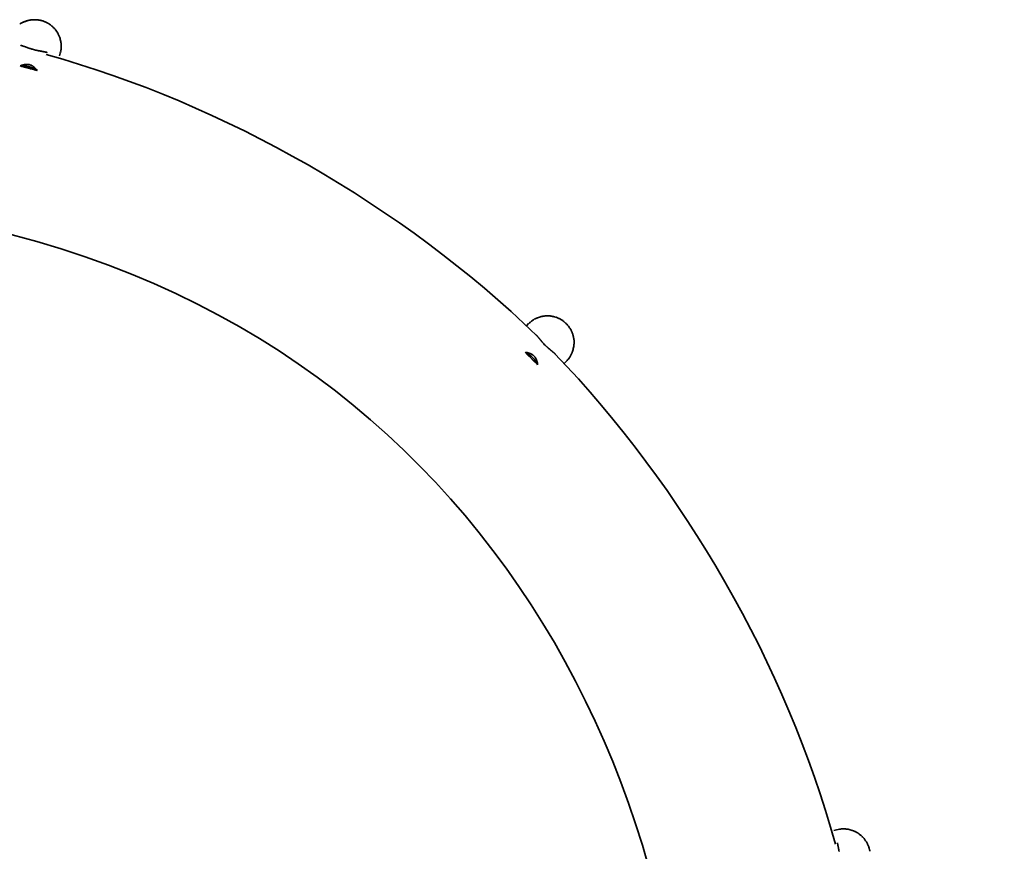
# Model space of a CAD drawing. Units: inches. Extents: x 139.3 to 160.7, y 82.6 to 126.8.
# Drawn here: x 150.1 to 156.5, y 97.6 to 103 of the extents above; entities that cross this region are included whole.
import ezdxf

# ---------------------------------------------------------------- set-up
doc = ezdxf.new("R2010")
doc.units = ezdxf.units.IN
doc.header["$MEASUREMENT"] = 0
doc.layers.add('Ebene 1', color=7, linetype='Continuous')

# ---------------------------------------------------------------- blocks, each defined once
blk = doc.blocks.new('block 2')
at = {"layer": 'Ebene 1', "color": 179, "lineweight": 35, "true_color": 0x1a171b}
for points in [[(150.3205, 102.8809), (150.3199, 102.8878), (150.3178, 102.894), (150.3164, 102.9009), (150.3143, 102.9071), (150.3116, 102.9133), (150.3088, 102.9202)], [(150.2323, 102.8092), (150.2313, 102.8099), (150.2306, 102.8099), (150.2298, 102.8099), (150.2287, 102.8106), (150.2279, 102.8106), (150.227, 102.8106), (150.2261, 102.8113), (150.2253, 102.8113), (150.2244, 102.8113), (150.2236, 102.812), (150.2225, 102.812), (150.2217, 102.812), (150.2208, 102.8127), (150.2199, 102.8127), (150.2191, 102.8127), (150.2182, 102.8127), (150.2174, 102.8134), (150.2163, 102.8134), (150.2155, 102.8134), (150.2146, 102.8141), (150.2137, 102.8141), (150.2127, 102.8141), (150.2118, 102.8141), (150.2108, 102.8147), (150.21, 102.8147), (150.2091, 102.8147), (150.2082, 102.8147), (150.2074, 102.8154), (150.2063, 102.8154), (150.2055, 102.8154), (150.2046, 102.8161), (150.2038, 102.8161), (150.2027, 102.8161), (150.2019, 102.8161), (150.201, 102.8161), (150.2, 102.8168), (150.1991, 102.8168), (150.1982, 102.8168), (150.1972, 102.8168), (150.1963, 102.8175), (150.1955, 102.8175), (150.1946, 102.8175), (150.1936, 102.8175), (150.1927, 102.8182), (150.1919, 102.8182), (150.191, 102.8182), (150.19, 102.8182), (150.1891, 102.8182), (150.1882, 102.8189), (150.1872, 102.8189), (150.1864, 102.8189), (150.1855, 102.8189), (150.1846, 102.8196), (150.1836, 102.8196), (150.1827, 102.8196), (150.1819, 102.8196), (150.181, 102.8196), (150.1802, 102.8203), (150.1791, 102.8203), (150.1783, 102.8203), (150.1774, 102.8203), (150.1765, 102.8209), (150.1755, 102.8209), (150.1748, 102.8209), (150.174, 102.8209), (150.1729, 102.8209), (150.1721, 102.8216), (150.1712, 102.8216), (150.1703, 102.8216), (150.1693, 102.8223), (150.1686, 102.8223), (150.1678, 102.8223), (150.1667, 102.8223), (150.166, 102.823), (150.165, 102.823), (150.1641, 102.823), (150.1636, 102.823), (150.1622, 102.8237), (150.159, 102.8244), (150.1538, 102.8251), (150.1473, 102.8265), (150.1405, 102.8285), (150.1347, 102.8306), (150.1299, 102.832), (150.1261, 102.8327), (150.1233, 102.834), (150.1214, 102.8347), (150.1199, 102.8347), (150.1181, 102.8354), (150.1164, 102.8361), (150.1149, 102.8368), (150.1133, 102.8375), (150.1119, 102.8375), (150.1107, 102.8382), (150.1095, 102.8389), (150.1083, 102.8389), (150.1073, 102.8395), (150.1063, 102.8395), (150.105, 102.8402), (150.1038, 102.8409), (150.1026, 102.8409), (150.1016, 102.8416), (150.1004, 102.8423), (150.0994, 102.8423), (150.0982, 102.843), (150.097, 102.843), (150.0957, 102.8437), (150.0945, 102.8444), (150.0933, 102.8444), (150.0921, 102.8451), (150.0909, 102.8457), (150.0899, 102.8457), (150.0887, 102.8464), (150.0875, 102.8471), (150.0863, 102.8471), (150.0851, 102.8478), (150.0839, 102.8478), (150.0827, 102.8485), (150.0815, 102.8492), (150.0802, 102.8492), (150.079, 102.8499), (150.0778, 102.8499), (150.0766, 102.8506), (150.0754, 102.8513), (150.0742, 102.8513), (150.073, 102.8519), (150.0718, 102.8519), (150.0704, 102.8526), (150.0692, 102.8526), (150.068, 102.8533), (150.0668, 102.854), (150.0656, 102.854), (150.0642, 102.8547), (150.0632, 102.8547), (150.0622, 102.8554), (150.0606, 102.8554), (150.0585, 102.8561), (150.0556, 102.8568)], [(150.313, 102.7865), (150.3178, 102.8051)], [(150.3178, 102.8051), (150.3199, 102.8127)], [(150.0535, 102.721), (150.0544, 102.7217), (150.0554, 102.7224), (150.0563, 102.7224), (150.0572, 102.7231), (150.058, 102.7231), (150.0591, 102.7238), (150.0599, 102.7238), (150.061, 102.7245), (150.0618, 102.7245), (150.0627, 102.7252), (150.0635, 102.7252), (150.0644, 102.7259), (150.0654, 102.7259), (150.0665, 102.7259), (150.0673, 102.7265), (150.0682, 102.7265), (150.069, 102.7272), (150.0699, 102.7272), (150.0709, 102.7279), (150.072, 102.7279), (150.0728, 102.7279), (150.0737, 102.7286), (150.0746, 102.7286), (150.0754, 102.7286), (150.0765, 102.7293), (150.0773, 102.7293), (150.0782, 102.7293), (150.079, 102.7293), (150.0799, 102.73), (150.0809, 102.73), (150.0818, 102.73), (150.0827, 102.73), (150.0835, 102.7307), (150.0846, 102.7307), (150.0854, 102.7307), (150.0863, 102.7307), (150.0871, 102.7307), (150.0882, 102.7314), (150.089, 102.7314), (150.0899, 102.7314), (150.0908, 102.7314), (150.0916, 102.7314), (150.0925, 102.7314), (150.0933, 102.7314), (150.0944, 102.7314), (150.0952, 102.7314), (150.0961, 102.7314), (150.097, 102.7314), (150.0978, 102.7314), (150.0987, 102.7314), (150.0995, 102.7314), (150.1004, 102.7314), (150.1013, 102.7314), (150.1021, 102.7314), (150.103, 102.7314), (150.104, 102.7314), (150.1056, 102.7314), (150.1076, 102.7307), (150.1099, 102.7307), (150.1126, 102.73)], [(150.0535, 102.721), (150.0573, 102.7217), (150.0613, 102.7217), (150.0653, 102.7217), (150.0692, 102.7217), (150.0732, 102.7217), (150.0771, 102.7217), (150.0811, 102.721), (150.0851, 102.721), (150.089, 102.7203), (150.093, 102.7197), (150.097, 102.719), (150.1009, 102.7183), (150.1047, 102.7176), (150.1087, 102.7169), (150.1126, 102.7155), (150.1164, 102.7148), (150.1202, 102.7135), (150.124, 102.7121), (150.128, 102.7107), (150.1316, 102.7093), (150.1354, 102.7079), (150.139, 102.7066), (150.1426, 102.7045), (150.146, 102.7031), (150.1493, 102.7017), (150.1531, 102.699)], [(150.1665, 102.6907), (150.1636, 102.6921), (150.1609, 102.6928), (150.1579, 102.6935), (150.1552, 102.6942), (150.1524, 102.6949), (150.1497, 102.6955), (150.1467, 102.6962), (150.144, 102.6969), (150.1411, 102.6983), (150.1383, 102.699), (150.1354, 102.6997), (150.1326, 102.7004), (150.1299, 102.7011), (150.1269, 102.7017), (150.1242, 102.7024), (150.1212, 102.7031), (150.1185, 102.7038), (150.1157, 102.7052), (150.113, 102.7059), (150.11, 102.7066), (150.1071, 102.7073), (150.1044, 102.7079), (150.1016, 102.7086), (150.0988, 102.7093), (150.0959, 102.71), (150.0932, 102.7107), (150.0902, 102.7114), (150.0875, 102.7121), (150.0846, 102.7128), (150.0818, 102.7141), (150.079, 102.7148), (150.0761, 102.7155), (150.0732, 102.7162), (150.0704, 102.7169), (150.068, 102.7176), (150.0647, 102.7183), (150.0599, 102.7197), (150.0535, 102.721)], [(150.1397, 102.7183), (150.1424, 102.7162), (150.145, 102.7141), (150.1476, 102.7114), (150.1504, 102.7093), (150.1528, 102.7073), (150.1548, 102.7052), (150.1574, 102.7017)], [(150.159, 102.6955), (150.1665, 102.6907)], [(150.1614, 102.6976), (150.1665, 102.6907)], [(153.439, 101.0605), (153.4322, 101.0571), (153.4266, 101.0536)], [(153.4852, 101.0763), (153.4783, 101.075), (153.4721, 101.0736), (153.4652, 101.0715), (153.459, 101.0695), (153.4521, 101.0667)], [(153.3949, 101.0288), (153.3812, 101.015)], [(153.5706, 100.8276), (153.57, 100.8283), (153.5693, 100.829), (153.5686, 100.8297), (153.5679, 100.8297), (153.5672, 100.8304), (153.5665, 100.8311), (153.5665, 100.8317), (153.5658, 100.8324), (153.5651, 100.8331), (153.5644, 100.8338), (153.5638, 100.8345), (153.5631, 100.8352), (153.5624, 100.8359), (153.5617, 100.8359), (153.561, 100.8366), (153.5603, 100.8373), (153.5596, 100.8379), (153.5589, 100.8386), (153.5582, 100.8393), (153.5576, 100.84), (153.5569, 100.8407), (153.5562, 100.8407), (153.5555, 100.8414), (153.5548, 100.8421), (153.5541, 100.8428), (153.5534, 100.8435), (153.5527, 100.8441), (153.552, 100.8448), (153.5514, 100.8448), (153.5507, 100.8455), (153.55, 100.8462), (153.5493, 100.8469), (153.5486, 100.8476), (153.5479, 100.8483), (153.5472, 100.849), (153.5465, 100.849), (153.5458, 100.8497), (153.5451, 100.8503), (153.5445, 100.851), (153.5438, 100.8517), (153.5431, 100.8524), (153.5424, 100.8531), (153.5417, 100.8531), (153.541, 100.8538), (153.5403, 100.8545), (153.5396, 100.8552), (153.5389, 100.8559), (153.5383, 100.8559), (153.5376, 100.8565), (153.5369, 100.8572), (153.5362, 100.8579), (153.5355, 100.8586), (153.5348, 100.8593), (153.5341, 100.86), (153.5334, 100.86), (153.5327, 100.8607), (153.5321, 100.8614), (153.5314, 100.8621), (153.5307, 100.8627), (153.53, 100.8627), (153.5293, 100.8634), (153.5286, 100.8641), (153.5279, 100.8648), (153.5272, 100.8655), (153.5265, 100.8662), (153.5259, 100.8662), (153.5252, 100.8669), (153.5252, 100.8676), (153.5245, 100.8683), (153.5238, 100.869), (153.5231, 100.8696), (153.5224, 100.8696), (153.5217, 100.8703), (153.521, 100.871), (153.5203, 100.8717), (153.5197, 100.8724), (153.519, 100.8731), (153.5183, 100.8731), (153.5176, 100.8738), (153.5169, 100.8745), (153.5141, 100.8772), (153.51, 100.8807), (153.5052, 100.8855), (153.4997, 100.8903), (153.4955, 100.8951), (153.4921, 100.8986), (153.49, 100.9013), (153.488, 100.9034), (153.4866, 100.9048), (153.4852, 100.9062), (153.4845, 100.9075), (153.4831, 100.9089), (153.4818, 100.9103), (153.4811, 100.9117), (153.4804, 100.9124), (153.479, 100.9137), (153.4783, 100.9144), (153.4776, 100.9158), (153.4769, 100.9165), (153.4762, 100.9172), (153.4749, 100.9186), (153.4742, 100.9192), (153.4735, 100.9206), (153.4728, 100.9213), (153.4721, 100.9227), (153.4714, 100.9234), (153.47, 100.9241), (153.4694, 100.9255), (153.4687, 100.9261), (153.468, 100.9275), (153.4673, 100.9282), (153.4659, 100.9296), (153.4652, 100.9303), (153.4645, 100.9317), (153.4638, 100.9323), (153.4625, 100.933), (153.4618, 100.9344), (153.4611, 100.9351), (153.4604, 100.9365), (153.4597, 100.9372), (153.4583, 100.9385), (153.4576, 100.9392), (153.457, 100.9406), (153.4556, 100.9413), (153.4549, 100.942), (153.4542, 100.9434), (153.4535, 100.9441), (153.4521, 100.9454), (153.4514, 100.9461), (153.4508, 100.9475), (153.4494, 100.9482), (153.4487, 100.9489), (153.448, 100.9503), (153.4466, 100.9509), (153.4459, 100.9523), (153.4452, 100.953), (153.4432, 100.9544), (153.4411, 100.9565)], [(153.683, 100.8448), (153.685, 100.8517), (153.6871, 100.8579), (153.6885, 100.8648), (153.6898, 100.871), (153.6912, 100.8779), (153.6926, 100.8848)], [(153.4542, 100.758), (153.4521, 100.7601), (153.4501, 100.7622), (153.448, 100.7642), (153.4459, 100.7663), (153.4439, 100.7684), (153.4418, 100.7704), (153.4397, 100.7725), (153.4377, 100.7746), (153.4356, 100.7766), (153.4335, 100.7787), (153.4315, 100.7808), (153.4294, 100.7828), (153.4273, 100.7849), (153.4253, 100.787), (153.4232, 100.789), (153.4211, 100.7911), (153.4191, 100.7932), (153.417, 100.7952), (153.4149, 100.7973), (153.4129, 100.7994), (153.4108, 100.8014), (153.4087, 100.8035), (153.4067, 100.8056), (153.4046, 100.8076), (153.4025, 100.8097), (153.4005, 100.8118), (153.3984, 100.8138), (153.3963, 100.8159), (153.3943, 100.818), (153.3922, 100.82), (153.3901, 100.8221), (153.3881, 100.8242), (153.386, 100.8262), (153.3839, 100.8283), (153.3825, 100.8297), (153.3798, 100.8324), (153.3763, 100.8359), (153.3715, 100.8407)], [(153.3715, 100.8407), (153.375, 100.8386), (153.3784, 100.8373), (153.3819, 100.8352), (153.3853, 100.8331), (153.3887, 100.8311), (153.3922, 100.829), (153.3956, 100.8269), (153.3991, 100.8242), (153.4018, 100.8221), (153.4053, 100.8193), (153.408, 100.8173), (153.4115, 100.8145), (153.4142, 100.8118), (153.417, 100.809), (153.4197, 100.8062), (153.4232, 100.8035), (153.4253, 100.8007), (153.428, 100.7973), (153.4308, 100.7945), (153.4335, 100.7911), (153.4356, 100.7883), (153.4384, 100.7849), (153.4404, 100.7814), (153.4425, 100.7787), (153.4446, 100.7752), (153.4466, 100.7718)], [(153.3715, 100.8407), (153.3729, 100.8407), (153.3736, 100.84), (153.3743, 100.84), (153.3757, 100.84), (153.3763, 100.84), (153.3777, 100.84), (153.3784, 100.8393), (153.3798, 100.8393), (153.3805, 100.8393), (153.3812, 100.8393), (153.3825, 100.8386), (153.3832, 100.8386), (153.3839, 100.8386), (153.3853, 100.8386), (153.386, 100.8379), (153.3874, 100.8379), (153.3881, 100.8379), (153.3887, 100.8373), (153.3901, 100.8373), (153.3908, 100.8373), (153.3915, 100.8366), (153.3929, 100.8366), (153.3936, 100.8366), (153.3943, 100.8359), (153.3949, 100.8359), (153.3963, 100.8352), (153.397, 100.8352), (153.3977, 100.8352), (153.3991, 100.8345), (153.3998, 100.8345), (153.4005, 100.8338), (153.4011, 100.8338), (153.4025, 100.8331), (153.4032, 100.8331), (153.4039, 100.8331), (153.4046, 100.8324), (153.4053, 100.8324), (153.4067, 100.8317), (153.4073, 100.8311), (153.408, 100.8311), (153.4087, 100.8304), (153.4094, 100.8304), (153.4108, 100.8297), (153.4115, 100.8297), (153.4122, 100.829), (153.4129, 100.829), (153.4135, 100.8283), (153.4142, 100.8276), (153.4149, 100.8276), (153.4156, 100.8269), (153.4163, 100.8262), (153.417, 100.8262), (153.4184, 100.8255), (153.4191, 100.8249), (153.4197, 100.8249), (153.4204, 100.8242), (153.4218, 100.8235), (153.4232, 100.8221), (153.4253, 100.8207), (153.4273, 100.8187)], [(153.4446, 100.7945), (153.4459, 100.7918), (153.4473, 100.7883), (153.4487, 100.7856), (153.4494, 100.7821), (153.4501, 100.7787), (153.4514, 100.7759), (153.4521, 100.7718)], [(153.4501, 100.7656), (153.4542, 100.758)], [(153.4528, 100.7656), (153.4542, 100.758)], [(153.6285, 100.7677), (153.6423, 100.7808)], [(153.6423, 100.7808), (153.6478, 100.787)], [(155.4186, 97.7036), (155.4, 97.6988)], [(155.473, 97.7098), (155.4654, 97.7098), (155.4592, 97.7098)], [(155.5206, 97.7002), (155.5144, 97.7022), (155.5082, 97.7043), (155.5013, 97.7057), (155.4944, 97.707), (155.4875, 97.7084)], [(155.4344, 97.5617), (155.4344, 97.563), (155.4344, 97.5644), (155.4338, 97.5651), (155.4338, 97.5665), (155.4338, 97.5679), (155.4331, 97.5692), (155.4331, 97.5699), (155.4331, 97.5713), (155.4324, 97.5727), (155.4324, 97.5741), (155.4324, 97.5754), (155.4324, 97.5768), (155.4317, 97.5775), (155.4317, 97.5789), (155.4317, 97.5803), (155.431, 97.5816), (155.431, 97.583), (155.431, 97.5844), (155.4303, 97.5851), (155.4303, 97.5865), (155.4303, 97.5878), (155.4296, 97.5892), (155.4296, 97.5906), (155.4296, 97.592), (155.4289, 97.5927), (155.4289, 97.594), (155.4282, 97.5954), (155.4282, 97.5968), (155.4282, 97.5982), (155.4275, 97.5996), (155.4275, 97.6009), (155.4275, 97.6023), (155.4269, 97.603), (155.4269, 97.6044), (155.4262, 97.6058), (155.4262, 97.6071), (155.4262, 97.6085), (155.4255, 97.6099), (155.4255, 97.6106), (155.4248, 97.612), (155.4248, 97.6133), (155.4241, 97.6154), (155.4234, 97.6182)]]:
    blk.add_lwpolyline(points, dxfattribs=at)
for points in [[(150.057, 102.9994), (150.0556, 102.9987), (150.0522, 102.996), (150.051, 102.9953)], [(150.057, 102.9994), (150.0556, 102.9987), (150.0522, 102.996), (150.051, 102.9953)], [(150.0635, 103.0028), (150.0622, 103.0022), (150.0582, 103.0001), (150.0568, 102.9994)], [(150.0635, 103.0028), (150.0622, 103.0022), (150.0582, 103.0001), (150.0568, 102.9994)], [(150.0699, 103.007), (150.0685, 103.0063), (150.0644, 103.0042), (150.063, 103.0035)], [(150.0699, 103.007), (150.0685, 103.0063), (150.0644, 103.0042), (150.063, 103.0035)], [(150.0773, 103.0097), (150.0759, 103.009), (150.0711, 103.007), (150.0697, 103.007)], [(150.0773, 103.0097), (150.0759, 103.009), (150.0711, 103.007), (150.0697, 103.007)], [(150.0842, 103.0132), (150.083, 103.0125), (150.0782, 103.0111), (150.0768, 103.0104)], [(150.0842, 103.0132), (150.083, 103.0125), (150.0782, 103.0111), (150.0768, 103.0104)], [(150.0923, 103.0152), (150.0909, 103.0152), (150.0856, 103.0132), (150.0842, 103.0125)], [(150.0923, 103.0152), (150.0909, 103.0152), (150.0856, 103.0132), (150.0842, 103.0125)], [(150.1001, 103.018), (150.0978, 103.0173), (150.0939, 103.0166), (150.0918, 103.0152)], [(150.1001, 103.018), (150.0978, 103.0173), (150.0939, 103.0166), (150.0918, 103.0152)], [(150.1082, 103.0201), (150.1059, 103.0201), (150.1019, 103.0187), (150.0999, 103.018)], [(150.1082, 103.0201), (150.1059, 103.0201), (150.1019, 103.0187), (150.0999, 103.018)], [(150.1157, 103.0221), (150.1137, 103.0221), (150.1095, 103.0201), (150.1076, 103.0201)], [(150.1157, 103.0221), (150.1137, 103.0221), (150.1095, 103.0201), (150.1076, 103.0201)], [(150.1245, 103.0235), (150.1224, 103.0235), (150.1183, 103.0221), (150.1162, 103.0221)], [(150.1245, 103.0235), (150.1224, 103.0235), (150.1183, 103.0221), (150.1162, 103.0221)], [(150.133, 103.0242), (150.1309, 103.0242), (150.1268, 103.0235), (150.1249, 103.0235)], [(150.133, 103.0242), (150.1309, 103.0242), (150.1268, 103.0235), (150.1249, 103.0235)], [(150.1414, 103.0249), (150.1388, 103.0249), (150.1347, 103.0242), (150.1326, 103.0242)], [(150.1414, 103.0249), (150.1388, 103.0249), (150.1347, 103.0242), (150.1326, 103.0242)], [(150.1588, 103.0249), (150.156, 103.0249), (150.1533, 103.0249), (150.1505, 103.0249)], [(150.1588, 103.0249), (150.156, 103.0249), (150.1533, 103.0249), (150.1505, 103.0249)], [(150.1678, 103.0235), (150.1657, 103.0235), (150.1615, 103.0249), (150.159, 103.0249)], [(150.1678, 103.0235), (150.1657, 103.0235), (150.1615, 103.0249), (150.159, 103.0249)], [(150.1765, 103.0228), (150.1743, 103.0228), (150.1696, 103.0235), (150.1676, 103.0235)], [(150.1765, 103.0228), (150.1743, 103.0228), (150.1696, 103.0235), (150.1676, 103.0235)], [(150.1848, 103.0208), (150.1829, 103.0208), (150.1788, 103.0228), (150.1767, 103.0228)], [(150.1848, 103.0208), (150.1829, 103.0208), (150.1788, 103.0228), (150.1767, 103.0228)], [(150.1936, 103.0187), (150.1915, 103.0194), (150.1874, 103.0208), (150.1853, 103.0208)], [(150.1936, 103.0187), (150.1915, 103.0194), (150.1874, 103.0208), (150.1853, 103.0208)], [(150.2027, 103.0166), (150.2007, 103.0173), (150.1958, 103.018), (150.1936, 103.0187)], [(150.2027, 103.0166), (150.2007, 103.0173), (150.1958, 103.018), (150.1936, 103.0187)], [(150.2108, 103.0132), (150.2087, 103.0139), (150.2046, 103.0166), (150.2025, 103.0173)], [(150.2108, 103.0132), (150.2087, 103.0139), (150.2046, 103.0166), (150.2025, 103.0173)], [(150.2193, 103.0104), (150.217, 103.0111), (150.2131, 103.0125), (150.2108, 103.0132)], [(150.2193, 103.0104), (150.217, 103.0111), (150.2131, 103.0125), (150.2108, 103.0132)], [(150.2265, 103.007), (150.2244, 103.0077), (150.2208, 103.009), (150.2189, 103.0104)], [(150.2265, 103.007), (150.2244, 103.0077), (150.2208, 103.009), (150.2189, 103.0104)], [(150.2349, 103.0022), (150.2329, 103.0028), (150.2287, 103.0063), (150.2267, 103.007)], [(150.2349, 103.0022), (150.2329, 103.0028), (150.2287, 103.0063), (150.2267, 103.007)], [(150.2423, 102.9987), (150.2401, 103.0001), (150.2368, 103.0022), (150.2348, 103.0028)], [(150.2423, 102.9987), (150.2401, 103.0001), (150.2368, 103.0022), (150.2348, 103.0028)], [(150.2492, 102.9939), (150.2472, 102.9953), (150.2442, 102.9966), (150.2423, 102.998)], [(150.2492, 102.9939), (150.2472, 102.9953), (150.2442, 102.9966), (150.2423, 102.998)], [(150.2559, 102.9884), (150.2539, 102.9898), (150.2511, 102.9918), (150.2491, 102.9932)], [(150.2559, 102.9884), (150.2539, 102.9898), (150.2511, 102.9918), (150.2491, 102.9932)], [(150.2628, 102.9829), (150.2608, 102.9842), (150.258, 102.987), (150.2559, 102.9884)], [(150.2628, 102.9829), (150.2608, 102.9842), (150.258, 102.987), (150.2559, 102.9884)], [(150.269, 102.9773), (150.2677, 102.9787), (150.2649, 102.9815), (150.2627, 102.9829)], [(150.269, 102.9773), (150.2677, 102.9787), (150.2649, 102.9815), (150.2627, 102.9829)], [(150.2745, 102.9718), (150.2732, 102.9732), (150.2704, 102.976), (150.269, 102.9773)], [(150.2745, 102.9718), (150.2732, 102.9732), (150.2704, 102.976), (150.269, 102.9773)], [(150.2801, 102.9656), (150.2794, 102.967), (150.2766, 102.9698), (150.2752, 102.9711)], [(150.2801, 102.9656), (150.2794, 102.967), (150.2766, 102.9698), (150.2752, 102.9711)], [(150.2854, 102.9594), (150.2847, 102.9608), (150.2814, 102.9643), (150.2807, 102.9656)], [(150.2854, 102.9594), (150.2847, 102.9608), (150.2814, 102.9643), (150.2807, 102.9656)], [(150.2902, 102.9525), (150.2895, 102.9539), (150.2861, 102.9574), (150.2854, 102.9587)], [(150.2902, 102.9525), (150.2895, 102.9539), (150.2861, 102.9574), (150.2854, 102.9587)], [(150.2944, 102.9463), (150.2937, 102.9477), (150.2909, 102.9519), (150.2902, 102.9532)], [(150.2944, 102.9463), (150.2937, 102.9477), (150.2909, 102.9519), (150.2902, 102.9532)], [(150.2992, 102.9395), (150.2985, 102.9408), (150.2957, 102.945), (150.295, 102.947)], [(150.2992, 102.9395), (150.2985, 102.9408), (150.2957, 102.945), (150.295, 102.947)], [(150.3026, 102.9333), (150.3019, 102.9346), (150.2999, 102.9388), (150.2992, 102.9401)], [(150.3026, 102.9333), (150.3019, 102.9346), (150.2999, 102.9388), (150.2992, 102.9401)], [(150.3061, 102.9264), (150.3054, 102.9284), (150.3033, 102.9326), (150.3026, 102.9339)], [(150.3061, 102.9264), (150.3054, 102.9284), (150.3033, 102.9326), (150.3026, 102.9339)], [(150.3088, 102.9202), (150.3081, 102.9215), (150.3068, 102.925), (150.3061, 102.9264)], [(150.3088, 102.9202), (150.3081, 102.9215), (150.3068, 102.925), (150.3061, 102.9264)], [(150.3219, 102.8733), (150.3219, 102.8747), (150.3205, 102.8795), (150.3205, 102.8809)], [(150.3219, 102.8733), (150.3219, 102.8747), (150.3205, 102.8795), (150.3205, 102.8809)], [(150.3226, 102.8664), (150.3226, 102.8678), (150.3226, 102.8726), (150.3226, 102.874)], [(150.3226, 102.8664), (150.3226, 102.8678), (150.3226, 102.8726), (150.3226, 102.874)], [(150.3233, 102.8588), (150.3233, 102.8609), (150.3226, 102.865), (150.3226, 102.8664)], [(150.3233, 102.8588), (150.3233, 102.8609), (150.3226, 102.865), (150.3226, 102.8664)], [(150.3192, 102.8134), (150.3192, 102.8147), (150.3212, 102.8203), (150.3212, 102.8216)], [(150.3192, 102.8134), (150.3192, 102.8147), (150.3212, 102.8203), (150.3212, 102.8216)], [(150.3205, 102.8209), (150.3205, 102.8223), (150.3226, 102.8278), (150.3226, 102.8292)], [(150.3205, 102.8209), (150.3205, 102.8223), (150.3226, 102.8278), (150.3226, 102.8292)], [(150.3226, 102.8368), (150.3226, 102.8382), (150.3233, 102.843), (150.3233, 102.8444)], [(150.3226, 102.8368), (150.3226, 102.8382), (150.3233, 102.843), (150.3233, 102.8444)], [(150.3226, 102.8292), (150.3226, 102.8306), (150.3233, 102.8354), (150.3233, 102.8368)], [(150.3226, 102.8292), (150.3226, 102.8306), (150.3233, 102.8354), (150.3233, 102.8368)], [(150.3233, 102.8519), (150.3233, 102.854), (150.3233, 102.8575), (150.3233, 102.8595)], [(150.3233, 102.8519), (150.3233, 102.854), (150.3233, 102.8575), (150.3233, 102.8595)], [(153.4473, 100.9503), (152.5681, 101.8005), (151.3961, 102.4737), (150.2244, 102.7961)], [(153.4473, 100.9503), (152.5681, 101.8005), (151.3961, 102.4737), (150.2244, 102.7961)], [(150.1157, 102.7293), (150.115, 102.7293), (150.1133, 102.73), (150.1126, 102.73)], [(150.1157, 102.7293), (150.115, 102.7293), (150.1133, 102.73), (150.1126, 102.73)], [(150.1188, 102.7286), (150.1183, 102.7286), (150.1162, 102.7293), (150.1156, 102.7293)], [(150.1188, 102.7286), (150.1183, 102.7286), (150.1162, 102.7293), (150.1156, 102.7293)], [(150.1219, 102.7272), (150.1211, 102.7279), (150.1195, 102.7279), (150.1187, 102.7286)], [(150.1219, 102.7272), (150.1211, 102.7279), (150.1195, 102.7279), (150.1187, 102.7286)], [(150.125, 102.7259), (150.1242, 102.7265), (150.1226, 102.7272), (150.1218, 102.7272)], [(150.125, 102.7259), (150.1242, 102.7265), (150.1226, 102.7272), (150.1218, 102.7272)], [(150.128, 102.7252), (150.1271, 102.7252), (150.1257, 102.7259), (150.125, 102.7259)], [(150.128, 102.7252), (150.1271, 102.7252), (150.1257, 102.7259), (150.125, 102.7259)], [(150.1312, 102.7231), (150.1307, 102.7238), (150.1286, 102.7245), (150.1281, 102.7245)], [(150.1312, 102.7231), (150.1307, 102.7238), (150.1286, 102.7245), (150.1281, 102.7245)], [(150.134, 102.7217), (150.1333, 102.7217), (150.1316, 102.7231), (150.1311, 102.7231)], [(150.134, 102.7217), (150.1333, 102.7217), (150.1316, 102.7231), (150.1311, 102.7231)], [(150.1367, 102.7197), (150.1362, 102.7203), (150.1347, 102.7217), (150.1342, 102.7217)], [(150.1367, 102.7197), (150.1362, 102.7203), (150.1347, 102.7217), (150.1342, 102.7217)], [(150.1398, 102.7183), (150.1392, 102.7183), (150.1374, 102.7197), (150.1369, 102.7197)], [(150.1398, 102.7183), (150.1392, 102.7183), (150.1374, 102.7197), (150.1369, 102.7197)], [(150.1591, 102.6955), (150.1574, 102.6969), (150.1548, 102.6983), (150.1533, 102.6997)], [(150.1591, 102.6955), (150.1574, 102.6969), (150.1548, 102.6983), (150.1533, 102.6997)], [(150.1614, 102.6969), (150.1605, 102.6983), (150.1584, 102.7004), (150.1576, 102.7017)], [(150.1614, 102.6969), (150.1605, 102.6983), (150.1584, 102.7004), (150.1576, 102.7017)], [(153.4266, 101.0543), (153.4246, 101.0529), (153.4211, 101.0502), (153.4197, 101.0488)], [(153.4266, 101.0543), (153.4246, 101.0529), (153.4211, 101.0502), (153.4197, 101.0488)], [(153.4452, 101.0639), (153.4439, 101.0633), (153.4404, 101.0605), (153.4384, 101.0605)], [(153.4452, 101.0639), (153.4439, 101.0633), (153.4404, 101.0605), (153.4384, 101.0605)], [(153.4528, 101.0667), (153.4508, 101.066), (153.4473, 101.0646), (153.4452, 101.0639)], [(153.4528, 101.0667), (153.4508, 101.066), (153.4473, 101.0646), (153.4452, 101.0639)], [(153.4914, 101.0777), (153.49, 101.0777), (153.4859, 101.0763), (153.4845, 101.0763)], [(153.4914, 101.0777), (153.49, 101.0777), (153.4859, 101.0763), (153.4845, 101.0763)], [(153.4983, 101.0784), (153.4969, 101.0784), (153.4935, 101.0777), (153.4921, 101.0777)], [(153.4983, 101.0784), (153.4969, 101.0784), (153.4935, 101.0777), (153.4921, 101.0777)], [(153.5059, 101.0791), (153.5045, 101.0791), (153.4997, 101.0784), (153.4983, 101.0784)], [(153.5059, 101.0791), (153.5045, 101.0791), (153.4997, 101.0784), (153.4983, 101.0784)], [(153.5135, 101.0798), (153.5114, 101.0798), (153.5073, 101.0791), (153.5059, 101.0791)], [(153.5135, 101.0798), (153.5114, 101.0798), (153.5073, 101.0791), (153.5059, 101.0791)], [(153.5286, 101.0798), (153.5265, 101.0798), (153.5231, 101.0798), (153.521, 101.0798)], [(153.5286, 101.0798), (153.5265, 101.0798), (153.5231, 101.0798), (153.521, 101.0798)], [(153.5369, 101.0791), (153.5355, 101.0791), (153.5307, 101.0798), (153.5286, 101.0798)], [(153.5369, 101.0791), (153.5355, 101.0791), (153.5307, 101.0798), (153.5286, 101.0798)], [(153.5445, 101.0777), (153.5431, 101.0777), (153.5376, 101.0791), (153.5362, 101.0791)], [(153.5445, 101.0777), (153.5431, 101.0777), (153.5376, 101.0791), (153.5362, 101.0791)], [(153.552, 101.0763), (153.5507, 101.0763), (153.5458, 101.0777), (153.5445, 101.0777)], [(153.552, 101.0763), (153.5507, 101.0763), (153.5458, 101.0777), (153.5445, 101.0777)], [(153.5603, 101.075), (153.5582, 101.075), (153.5548, 101.0763), (153.5527, 101.0763)], [(153.5603, 101.075), (153.5582, 101.075), (153.5548, 101.0763), (153.5527, 101.0763)], [(153.5679, 101.0722), (153.5658, 101.0729), (153.5624, 101.0743), (153.5603, 101.0743)], [(153.5679, 101.0722), (153.5658, 101.0729), (153.5624, 101.0743), (153.5603, 101.0743)], [(153.5762, 101.0701), (153.5741, 101.0708), (153.57, 101.0715), (153.5686, 101.0722)], [(153.5762, 101.0701), (153.5741, 101.0708), (153.57, 101.0715), (153.5686, 101.0722)], [(153.5837, 101.0667), (153.5817, 101.0674), (153.5782, 101.0695), (153.5762, 101.0701)], [(153.5837, 101.0667), (153.5817, 101.0674), (153.5782, 101.0695), (153.5762, 101.0701)], [(153.592, 101.0633), (153.5899, 101.0639), (153.5858, 101.066), (153.5837, 101.0667)], [(153.592, 101.0633), (153.5899, 101.0639), (153.5858, 101.066), (153.5837, 101.0667)], [(153.5996, 101.0598), (153.5975, 101.0605), (153.5941, 101.0626), (153.592, 101.0633)], [(153.5996, 101.0598), (153.5975, 101.0605), (153.5941, 101.0626), (153.592, 101.0633)], [(153.6072, 101.055), (153.6051, 101.0564), (153.6016, 101.0591), (153.5996, 101.0598)], [(153.6072, 101.055), (153.6051, 101.0564), (153.6016, 101.0591), (153.5996, 101.0598)], [(153.6147, 101.0509), (153.6127, 101.0522), (153.6092, 101.0536), (153.6072, 101.055)], [(153.6147, 101.0509), (153.6127, 101.0522), (153.6092, 101.0536), (153.6072, 101.055)], [(153.408, 101.0398), (153.4039, 101.0364), (153.3977, 101.0309), (153.3949, 101.0281)], [(153.408, 101.0398), (153.4039, 101.0364), (153.3977, 101.0309), (153.3949, 101.0281)], [(153.4197, 101.0488), (153.4163, 101.0467), (153.4115, 101.0426), (153.4087, 101.0405)], [(153.4197, 101.0488), (153.4163, 101.0467), (153.4115, 101.0426), (153.4087, 101.0405)], [(153.6223, 101.0453), (153.6203, 101.0467), (153.6168, 101.0495), (153.6147, 101.0509)], [(153.6223, 101.0453), (153.6203, 101.0467), (153.6168, 101.0495), (153.6147, 101.0509)], [(153.6292, 101.0398), (153.6271, 101.0412), (153.6244, 101.044), (153.6223, 101.0453)], [(153.6292, 101.0398), (153.6271, 101.0412), (153.6244, 101.044), (153.6223, 101.0453)], [(153.6354, 101.0343), (153.634, 101.0357), (153.6313, 101.0384), (153.6292, 101.0398)], [(153.6354, 101.0343), (153.634, 101.0357), (153.6313, 101.0384), (153.6292, 101.0398)], [(153.6423, 101.0281), (153.6409, 101.0295), (153.6375, 101.0329), (153.6361, 101.0343)], [(153.6423, 101.0281), (153.6409, 101.0295), (153.6375, 101.0329), (153.6361, 101.0343)], [(153.6485, 101.0219), (153.6471, 101.0233), (153.6437, 101.0267), (153.6423, 101.0281)], [(153.6485, 101.0219), (153.6471, 101.0233), (153.6437, 101.0267), (153.6423, 101.0281)], [(153.654, 101.015), (153.6519, 101.0171), (153.6499, 101.0212), (153.6485, 101.0219)], [(153.654, 101.015), (153.6519, 101.0171), (153.6499, 101.0212), (153.6485, 101.0219)], [(153.6595, 101.0081), (153.6581, 101.0102), (153.6554, 101.013), (153.654, 101.015)], [(153.6595, 101.0081), (153.6581, 101.0102), (153.6554, 101.013), (153.654, 101.015)], [(153.6644, 101.0012), (153.663, 101.0033), (153.6602, 101.0068), (153.6588, 101.0088)], [(153.6644, 101.0012), (153.663, 101.0033), (153.6602, 101.0068), (153.6588, 101.0088)], [(153.6692, 100.993), (153.6678, 100.9957), (153.6657, 100.9985), (153.6644, 101.0006)], [(153.6692, 100.993), (153.6678, 100.9957), (153.6657, 100.9985), (153.6644, 101.0006)], [(153.6733, 100.9861), (153.6726, 100.9882), (153.6699, 100.9916), (153.6685, 100.9937)], [(153.6733, 100.9861), (153.6726, 100.9882), (153.6699, 100.9916), (153.6685, 100.9937)], [(153.6768, 100.9785), (153.6761, 100.9806), (153.674, 100.984), (153.6733, 100.9861)], [(153.6768, 100.9785), (153.6761, 100.9806), (153.674, 100.984), (153.6733, 100.9861)], [(153.6802, 100.9702), (153.6795, 100.9723), (153.6774, 100.9764), (153.6768, 100.9785)], [(153.6802, 100.9702), (153.6795, 100.9723), (153.6774, 100.9764), (153.6768, 100.9785)], [(153.683, 100.9627), (153.6823, 100.9647), (153.6809, 100.9682), (153.6802, 100.9702)], [(153.683, 100.9627), (153.6823, 100.9647), (153.6809, 100.9682), (153.6802, 100.9702)], [(153.6857, 100.9544), (153.685, 100.9565), (153.6843, 100.9606), (153.6836, 100.9627)], [(153.6857, 100.9544), (153.685, 100.9565), (153.6843, 100.9606), (153.6836, 100.9627)], [(153.6878, 100.9468), (153.6878, 100.9482), (153.6857, 100.953), (153.6857, 100.9544)], [(153.6878, 100.9468), (153.6878, 100.9482), (153.6857, 100.953), (153.6857, 100.9544)], [(153.6898, 100.9385), (153.6898, 100.9399), (153.6885, 100.9447), (153.6885, 100.9461)], [(153.6898, 100.9385), (153.6898, 100.9399), (153.6885, 100.9447), (153.6885, 100.9461)], [(153.6912, 100.9303), (153.6912, 100.9317), (153.6898, 100.9372), (153.6898, 100.9385)], [(153.6912, 100.9303), (153.6912, 100.9317), (153.6898, 100.9372), (153.6898, 100.9385)], [(153.6926, 100.9227), (153.6926, 100.9241), (153.6912, 100.9289), (153.6912, 100.9303)], [(153.6926, 100.9227), (153.6926, 100.9241), (153.6912, 100.9289), (153.6912, 100.9303)], [(153.6919, 100.8855), (153.6919, 100.8869), (153.6926, 100.891), (153.6926, 100.8924)], [(153.6919, 100.8855), (153.6919, 100.8869), (153.6926, 100.891), (153.6926, 100.8924)], [(153.6933, 100.9144), (153.6933, 100.9165), (153.6926, 100.9213), (153.6926, 100.9234)], [(153.6933, 100.9144), (153.6933, 100.9165), (153.6926, 100.9213), (153.6926, 100.9234)], [(153.6926, 100.8924), (153.6926, 100.8938), (153.6933, 100.8979), (153.6933, 100.9)], [(153.6926, 100.8924), (153.6926, 100.8938), (153.6933, 100.8979), (153.6933, 100.9)], [(153.6933, 100.9068), (153.6933, 100.9096), (153.6933, 100.913), (153.6933, 100.9151)], [(153.6933, 100.9068), (153.6933, 100.9096), (153.6933, 100.913), (153.6933, 100.9151)], [(153.4294, 100.8166), (153.4287, 100.8173), (153.4273, 100.818), (153.4266, 100.8187)], [(153.4294, 100.8166), (153.4287, 100.8173), (153.4273, 100.818), (153.4266, 100.8187)], [(153.4315, 100.8145), (153.4315, 100.8145), (153.4301, 100.8159), (153.4294, 100.8166)], [(153.4315, 100.8145), (153.4315, 100.8145), (153.4301, 100.8159), (153.4294, 100.8166)], [(153.4335, 100.8118), (153.4335, 100.8125), (153.4322, 100.8138), (153.4315, 100.8145)], [(153.4335, 100.8118), (153.4335, 100.8125), (153.4322, 100.8138), (153.4315, 100.8145)], [(153.4363, 100.809), (153.4356, 100.8097), (153.4342, 100.8111), (153.4342, 100.8118)], [(153.4363, 100.809), (153.4356, 100.8097), (153.4342, 100.8111), (153.4342, 100.8118)], [(153.4377, 100.8062), (153.4377, 100.8069), (153.437, 100.8083), (153.4363, 100.809)], [(153.4377, 100.8062), (153.4377, 100.8069), (153.437, 100.8083), (153.4363, 100.809)], [(153.4397, 100.8035), (153.4397, 100.8042), (153.4384, 100.8062), (153.4377, 100.8062)], [(153.4397, 100.8035), (153.4397, 100.8042), (153.4384, 100.8062), (153.4377, 100.8062)], [(153.4418, 100.8007), (153.4411, 100.8014), (153.4404, 100.8028), (153.4397, 100.8035)], [(153.4418, 100.8007), (153.4411, 100.8014), (153.4404, 100.8028), (153.4397, 100.8035)], [(153.4432, 100.798), (153.4432, 100.7987), (153.4418, 100.8), (153.4411, 100.8007)], [(153.4432, 100.798), (153.4432, 100.7987), (153.4418, 100.8), (153.4411, 100.8007)], [(153.4446, 100.7945), (153.4439, 100.7952), (153.4432, 100.7973), (153.4432, 100.798)], [(153.4446, 100.7945), (153.4439, 100.7952), (153.4432, 100.7973), (153.4432, 100.798)], [(155.4103, 97.6106), (155.0879, 98.7826), (154.414, 99.9546), (153.5644, 100.8331)], [(155.4103, 97.6106), (155.0879, 98.7826), (154.414, 99.9546), (153.5644, 100.8331)], [(153.6533, 100.7932), (153.654, 100.7945), (153.6575, 100.798), (153.6581, 100.7994)], [(153.6533, 100.7932), (153.654, 100.7945), (153.6575, 100.798), (153.6581, 100.7994)], [(153.6581, 100.7994), (153.6588, 100.8007), (153.6623, 100.8042), (153.663, 100.8056)], [(153.6581, 100.7994), (153.6588, 100.8007), (153.6623, 100.8042), (153.663, 100.8056)], [(153.663, 100.8056), (153.6637, 100.8069), (153.6664, 100.8111), (153.6671, 100.8125)], [(153.663, 100.8056), (153.6637, 100.8069), (153.6664, 100.8111), (153.6671, 100.8125)], [(153.6671, 100.8125), (153.6678, 100.8138), (153.6706, 100.8173), (153.6706, 100.8187)], [(153.6671, 100.8125), (153.6678, 100.8138), (153.6706, 100.8173), (153.6706, 100.8187)], [(153.6706, 100.8187), (153.6712, 100.82), (153.6733, 100.8242), (153.674, 100.8255)], [(153.6706, 100.8187), (153.6712, 100.82), (153.6733, 100.8242), (153.674, 100.8255)], [(153.6747, 100.8255), (153.6747, 100.8269), (153.6768, 100.8311), (153.6774, 100.8324)], [(153.6747, 100.8255), (153.6747, 100.8269), (153.6768, 100.8311), (153.6774, 100.8324)], [(153.6774, 100.8324), (153.6781, 100.8338), (153.6795, 100.8373), (153.6802, 100.8386)], [(153.6774, 100.8324), (153.6781, 100.8338), (153.6795, 100.8373), (153.6802, 100.8386)], [(153.6802, 100.8386), (153.6809, 100.84), (153.6823, 100.8435), (153.683, 100.8448)], [(153.6802, 100.8386), (153.6809, 100.84), (153.6823, 100.8435), (153.683, 100.8448)], [(153.4501, 100.7656), (153.4501, 100.767), (153.448, 100.7697), (153.4466, 100.7718)], [(153.4501, 100.7656), (153.4501, 100.767), (153.448, 100.7697), (153.4466, 100.7718)], [(153.4528, 100.7656), (153.4528, 100.767), (153.4521, 100.7704), (153.4521, 100.7718)], [(153.4528, 100.7656), (153.4528, 100.767), (153.4521, 100.7704), (153.4521, 100.7718)], [(153.6478, 100.787), (153.6492, 100.789), (153.6526, 100.7918), (153.6533, 100.7932)], [(153.6478, 100.787), (153.6492, 100.789), (153.6526, 100.7918), (153.6533, 100.7932)], [(155.4365, 97.7077), (155.4324, 97.7077), (155.4234, 97.7036), (155.4186, 97.7036)], [(155.4365, 97.7077), (155.4324, 97.7077), (155.4234, 97.7036), (155.4186, 97.7036)], [(155.4503, 97.7098), (155.4468, 97.7098), (155.4406, 97.7077), (155.4372, 97.707)], [(155.4503, 97.7098), (155.4468, 97.7098), (155.4406, 97.7077), (155.4372, 97.707)], [(155.4586, 97.7098), (155.4565, 97.7098), (155.4524, 97.7098), (155.451, 97.7098)], [(155.4586, 97.7098), (155.4565, 97.7098), (155.4524, 97.7098), (155.451, 97.7098)], [(155.4806, 97.7091), (155.4785, 97.7091), (155.4751, 97.7098), (155.473, 97.7098)], [(155.4806, 97.7091), (155.4785, 97.7091), (155.4751, 97.7098), (155.473, 97.7098)], [(155.4875, 97.7084), (155.4861, 97.7084), (155.482, 97.7091), (155.4806, 97.7091)], [(155.4875, 97.7084), (155.4861, 97.7084), (155.482, 97.7091), (155.4806, 97.7091)], [(155.5275, 97.6974), (155.5261, 97.6981), (155.5219, 97.7002), (155.5206, 97.7002)], [(155.5275, 97.6974), (155.5261, 97.6981), (155.5219, 97.7002), (155.5206, 97.7002)], [(155.5343, 97.6953), (155.533, 97.696), (155.5288, 97.6974), (155.5275, 97.6981)], [(155.5343, 97.6953), (155.533, 97.696), (155.5288, 97.6974), (155.5275, 97.6981)], [(155.5405, 97.6919), (155.5392, 97.6926), (155.5357, 97.6946), (155.5343, 97.6953)], [(155.5405, 97.6919), (155.5392, 97.6926), (155.5357, 97.6946), (155.5343, 97.6953)], [(155.5474, 97.6884), (155.5461, 97.6891), (155.5419, 97.6912), (155.5405, 97.6919)], [(155.5474, 97.6884), (155.5461, 97.6891), (155.5419, 97.6912), (155.5405, 97.6919)], [(155.5536, 97.685), (155.5523, 97.6857), (155.5488, 97.6877), (155.5474, 97.6884)], [(155.5536, 97.685), (155.5523, 97.6857), (155.5488, 97.6877), (155.5474, 97.6884)], [(155.5605, 97.6809), (155.5592, 97.6815), (155.555, 97.6843), (155.5536, 97.685)], [(155.5605, 97.6809), (155.5592, 97.6815), (155.555, 97.6843), (155.5536, 97.685)], [(155.5667, 97.6767), (155.5654, 97.6774), (155.5612, 97.6809), (155.5598, 97.6809)], [(155.5667, 97.6767), (155.5654, 97.6774), (155.5612, 97.6809), (155.5598, 97.6809)], [(155.5722, 97.6719), (155.5709, 97.6719), (155.5681, 97.6753), (155.5667, 97.676)], [(155.5722, 97.6719), (155.5709, 97.6719), (155.5681, 97.6753), (155.5667, 97.676)], [(155.5791, 97.6671), (155.5778, 97.6678), (155.5743, 97.6712), (155.5729, 97.6719)], [(155.5791, 97.6671), (155.5778, 97.6678), (155.5743, 97.6712), (155.5729, 97.6719)], [(155.5846, 97.6616), (155.5833, 97.6629), (155.5812, 97.6657), (155.5791, 97.6671)], [(155.5846, 97.6616), (155.5833, 97.6629), (155.5812, 97.6657), (155.5791, 97.6671)], [(155.5908, 97.6554), (155.5895, 97.6567), (155.586, 97.6595), (155.5846, 97.6609)], [(155.5908, 97.6554), (155.5895, 97.6567), (155.586, 97.6595), (155.5846, 97.6609)], [(155.5964, 97.6492), (155.595, 97.6512), (155.5922, 97.654), (155.5908, 97.6554)], [(155.5964, 97.6492), (155.595, 97.6512), (155.5922, 97.654), (155.5908, 97.6554)], [(155.6019, 97.6423), (155.6005, 97.6443), (155.5977, 97.6471), (155.5964, 97.6492)], [(155.6019, 97.6423), (155.6005, 97.6443), (155.5977, 97.6471), (155.5964, 97.6492)], [(155.6067, 97.6354), (155.6053, 97.6375), (155.6032, 97.6402), (155.6019, 97.6423)], [(155.6067, 97.6354), (155.6053, 97.6375), (155.6032, 97.6402), (155.6019, 97.6423)], [(155.6115, 97.6285), (155.6101, 97.6306), (155.6081, 97.6333), (155.6067, 97.6354)], [(155.6115, 97.6285), (155.6101, 97.6306), (155.6081, 97.6333), (155.6067, 97.6354)], [(155.6163, 97.6209), (155.6157, 97.623), (155.6129, 97.6264), (155.6115, 97.6285)], [(155.6163, 97.6209), (155.6157, 97.623), (155.6129, 97.6264), (155.6115, 97.6285)], [(155.6205, 97.6126), (155.6198, 97.6147), (155.617, 97.6188), (155.6163, 97.6209)], [(155.6205, 97.6126), (155.6198, 97.6147), (155.617, 97.6188), (155.6163, 97.6209)], [(155.6239, 97.6051), (155.6232, 97.6071), (155.6212, 97.6113), (155.6205, 97.6133)], [(155.6239, 97.6051), (155.6232, 97.6071), (155.6212, 97.6113), (155.6205, 97.6133)], [(155.6274, 97.5968), (155.6267, 97.5989), (155.6246, 97.603), (155.6239, 97.6051)], [(155.6274, 97.5968), (155.6267, 97.5989), (155.6246, 97.603), (155.6239, 97.6051)], [(155.6308, 97.5885), (155.6301, 97.5906), (155.6281, 97.5947), (155.6274, 97.5968)], [(155.6308, 97.5885), (155.6301, 97.5906), (155.6281, 97.5947), (155.6274, 97.5968)], [(155.6329, 97.5796), (155.6322, 97.5816), (155.6315, 97.5865), (155.6308, 97.5892)], [(155.6329, 97.5796), (155.6322, 97.5816), (155.6315, 97.5865), (155.6308, 97.5892)], [(155.6349, 97.572), (155.6349, 97.5734), (155.6336, 97.5782), (155.6329, 97.5796)], [(155.6349, 97.572), (155.6349, 97.5734), (155.6336, 97.5782), (155.6329, 97.5796)], [(155.637, 97.563), (155.637, 97.5651), (155.6349, 97.5692), (155.6349, 97.5713)], [(155.637, 97.563), (155.637, 97.5651), (155.6349, 97.5692), (155.6349, 97.5713)]]:
    blk.add_open_spline(points, degree=3, dxfattribs=at)
for points, knots in [([(150.15, 103.0249), (150.15, 103.0249), (150.1486, 103.0249), (150.1486, 103.0249), (150.1466, 103.0249), (150.144, 103.0249), (150.1417, 103.0249)], [0, 0, 0, 0, 1, 1, 1, 2, 2, 2, 2]), ([(150.15, 103.0249), (150.15, 103.0249), (150.1486, 103.0249), (150.1486, 103.0249), (150.1466, 103.0249), (150.144, 103.0249), (150.1417, 103.0249)], [0, 0, 0, 0, 1, 1, 1, 2, 2, 2, 2]), ([(150.3233, 102.8451), (150.3233, 102.8464), (150.3233, 102.8492), (150.3233, 102.8506), (150.3233, 102.8506), (150.3233, 102.8519), (150.3233, 102.8519)], [0, 0, 0, 0, 1, 1, 1, 2, 2, 2, 2]), ([(150.3233, 102.8451), (150.3233, 102.8464), (150.3233, 102.8492), (150.3233, 102.8506), (150.3233, 102.8506), (150.3233, 102.8519), (150.3233, 102.8519)], [0, 0, 0, 0, 1, 1, 1, 2, 2, 2, 2]), ([(148.203, 101.8267), (139.8871, 101.8329), (139.8866, 89.3465), (148.2025, 89.352), (156.5183, 89.3444), (156.5203, 101.8315), (148.2042, 101.8267), (148.2042, 101.8267), (148.203, 101.8267), (148.203, 101.8267), (148.203, 101.8267), (148.203, 101.8267), (148.203, 101.8267)], [0, 0, 0, 0, 1, 1, 1, 2, 2, 2, 3, 3, 3, 4, 4, 4, 4]), ([(153.521, 101.0798), (153.5203, 101.0798), (153.519, 101.0798), (153.5183, 101.0798), (153.5169, 101.0798), (153.5148, 101.0798), (153.5135, 101.0798)], [0, 0, 0, 0, 1, 1, 1, 2, 2, 2, 2]), ([(153.521, 101.0798), (153.5203, 101.0798), (153.519, 101.0798), (153.5183, 101.0798), (153.5169, 101.0798), (153.5148, 101.0798), (153.5135, 101.0798)], [0, 0, 0, 0, 1, 1, 1, 2, 2, 2, 2]), ([(153.6933, 100.8993), (153.6933, 100.9006), (153.6933, 100.9034), (153.6933, 100.9048), (153.6933, 100.9055), (153.6933, 100.9068), (153.6933, 100.9075)], [0, 0, 0, 0, 1, 1, 1, 2, 2, 2, 2]), ([(153.6933, 100.8993), (153.6933, 100.9006), (153.6933, 100.9034), (153.6933, 100.9048), (153.6933, 100.9055), (153.6933, 100.9068), (153.6933, 100.9075)], [0, 0, 0, 0, 1, 1, 1, 2, 2, 2, 2])]:
    blk.add_open_spline(points, degree=3, knots=knots, dxfattribs=at)

msp = doc.modelspace()

# ---------------------------------------------------------------- block references
at = {"layer": 'Ebene 1'}
msp.add_blockref('block 2', (0, 0), dxfattribs=at)

doc.saveas('drawing.dxf')
